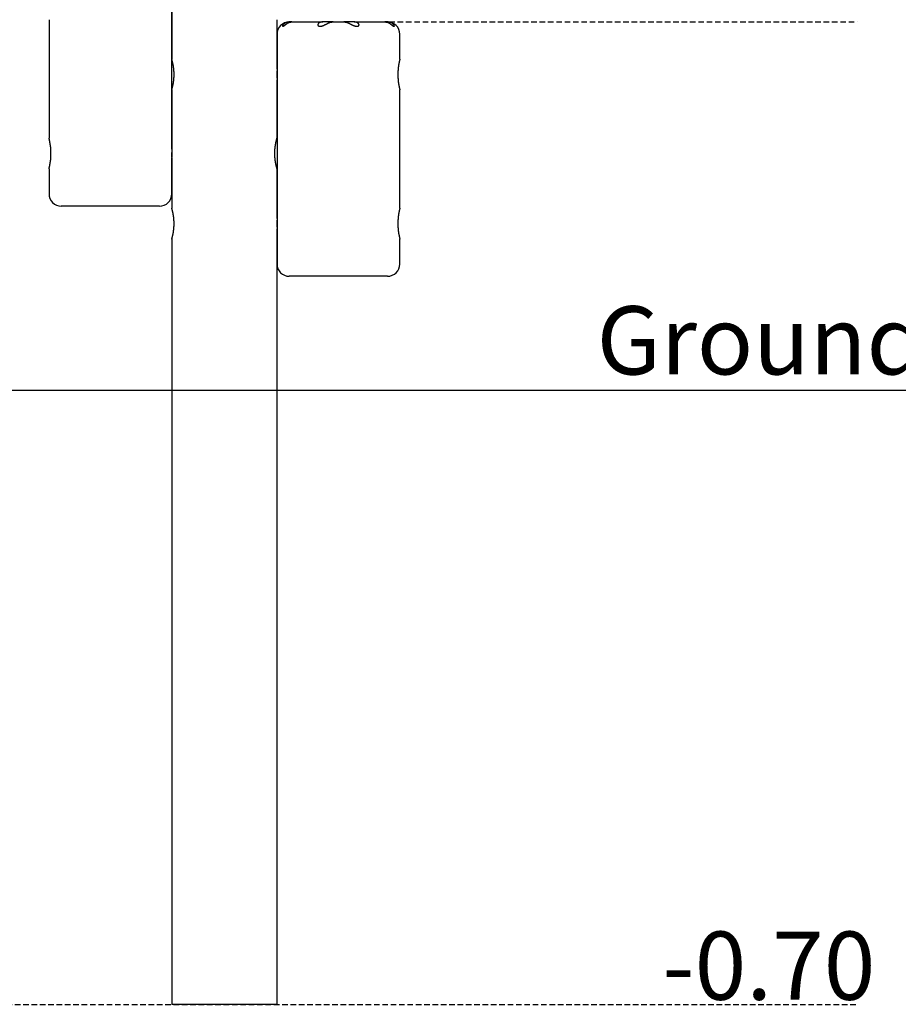
# Model space of a CAD drawing. Extents: x -4715 to 818, y -885 to 1400.
# Drawn here: x -1309 to -307, y -885 to 238 of the extents above; entities that cross this region are included whole.
import ezdxf

# ---------------------------------------------------------------- set-up
doc = ezdxf.new("R2010")
doc.units = 0
doc.linetypes.add('HIDDEN', pattern=[9.525, 6.35, -3.175])
doc.styles.add('ARIAL', font='ARIAL.TTF')

msp = doc.modelspace()

# ---------------------------------------------------------------- linework, layer by layer
at = {"color": 7, "linetype": 'Continuous'}
for p, q in [((-1135.5, 91.4), (-1135.5, 249.5)), ((-1135.5, 249.4), (-1135.5, 192.9)), ((-1275.5, 237.9), (-1275.5, 102.9)), ((-1015.5, 181.4), (-1015.5, 237.9)), ((-1001.5, 235.4), (-1001.1, 235.4)), ((-998.6, 235.4), (-1001.1, 235.4)), ((-998.6, 235.4), (-963.2, 235.4)), ((-952.5, 235.4), (-963.2, 235.4)), ((-951.6, 235.4), (-952.5, 235.4)), ((-951.6, 235.4), (-939.3, 235.4)), ((-938.4, 235.4), (-939.3, 235.4)), ((-927.7, 235.4), (-938.4, 235.4)), ((-927.7, 235.4), (-892.4, 235.4)), ((-889.8, 235.4), (-892.4, 235.4)), ((-889.8, 235.4), (-889.5, 235.4)), ((-1015.5, 221.4), (-1015.5, 181.4)), ((-875.5, 192.9), (-875.5, 221.4)), ((-1015.5, 169.5), (-1015.5, 11.4)), ((-1015.5, 102.9), (-1015.5, 169.5)), ((-1135.5, 158), (-1135.5, 91.4)), ((-875.5, 22.9), (-875.5, 157.9)), ((-1135.5, 39.4), (-1135.5, 79.5)), ((-1135.5, 79.4), (-1135.5, 22.9)), ((-1275.5, 67.9), (-1275.5, 39.4)), ((-1015.5, 11.4), (-1015.5, 67.9)), ((-1149.5, 25.4), (-1261.5, 25.4)), ((-1015.5, -0.5), (-1015.5, -40.6)), ((-1015.5, -884.6), (-1015.5, -0.5)), ((-1135.5, -12), (-1135.5, -884.6)), ((-875.5, -40.6), (-875.5, -12.1)), ((-889.5, -54.6), (-1001.5, -54.6)), ((-1015.5, -884.6), (-1135.5, -884.6))]:
    msp.add_line(p, q, dxfattribs=at)
at = {"linetype": 'HIDDEN'}
for p, q in [((-887.5, 235.4), (-353.8, 235.4)), ((-2009.8, -884.6), (-353.8, -884.6))]:
    msp.add_line(p, q, dxfattribs=at)
msp.add_line((-4714.7, -184.6), (818.2, -184.6))
at = {"color": 7, "linetype": 'Continuous'}
for points in [[(-1001.1, 235.4), (-1001.5, 235.4), (-1001.8, 235.4), (-1002.1, 235.4), (-1002.4, 235.3), (-1002.8, 235.3), (-1003.1, 235.2), (-1003.4, 235.2), (-1003.7, 235.1), (-1004, 235.1), (-1004.3, 235), (-1004.6, 234.9), (-1004.9, 234.8), (-1005.2, 234.7), (-1005.4, 234.6), (-1005.7, 234.4), (-1006, 234.3), (-1006.2, 234.2), (-1006.5, 234), (-1006.7, 233.9), (-1006.9, 233.7), (-1007.1, 233.6), (-1007.4, 233.4), (-1007.6, 233.3), (-1007.7, 233.1), (-1007.9, 233), (-1008.1, 232.8), (-1008.3, 232.6), (-1008.4, 232.5), (-1008.5, 232.3), (-1008.7, 232.1), (-1008.8, 232), (-1008.9, 231.8), (-1008.9, 231.7), (-1009, 231.6), (-1009.1, 231.4), (-1009.1, 231.3), (-1009.2, 231.2), (-1009.2, 231.1), (-1009.2, 231), (-1009.2, 230.9), (-1009.2, 230.8), (-1009.2, 230.8), (-1009.2, 230.7), (-1009.2, 230.7), (-1009.2, 230.6), (-1009.1, 230.6), (-1009.1, 230.5), (-1009.1, 230.5), (-1009, 230.5), (-1009, 230.5), (-1008.9, 230.4), (-1008.9, 230.4), (-1008.8, 230.4), (-1008.8, 230.4), (-1008.7, 230.4), (-1008.6, 230.5), (-1008.6, 230.5), (-1008.5, 230.5), (-1008.4, 230.5), (-1008.4, 230.6), (-1008.3, 230.6), (-1008.2, 230.6), (-1008.1, 230.7), (-1008, 230.7), (-1007.9, 230.8), (-1007.9, 230.8), (-1007.8, 230.9), (-1007.7, 231), (-1007.6, 231), (-1007.5, 231.1), (-1007.4, 231.2), (-1007.3, 231.2), (-1007.2, 231.3), (-1007.1, 231.4), (-1007, 231.5), (-1006.9, 231.5), (-1006.8, 231.6), (-1006.6, 231.7), (-1006.5, 231.8), (-1006.4, 231.9), (-1006.3, 232), (-1006.2, 232.1), (-1006, 232.2), (-1005.9, 232.3), (-1005.7, 232.4), (-1005.6, 232.5), (-1005.4, 232.7), (-1005.3, 232.8), (-1005.1, 232.9), (-1004.9, 233.1), (-1004.7, 233.2), (-1004.5, 233.3), (-1004.3, 233.5), (-1004.1, 233.6), (-1003.8, 233.8), (-1003.6, 233.9), (-1003.4, 234.1), (-1003.1, 234.2), (-1002.8, 234.4), (-1002.5, 234.5), (-1002.3, 234.7), (-1002, 234.8), (-1001.7, 234.9), (-1001.3, 235), (-1001, 235.1), (-1000.7, 235.2), (-1000.3, 235.2), (-1000, 235.3), (-999.7, 235.3), (-999.3, 235.4), (-998.9, 235.4), (-998.6, 235.4)], [(-963.2, 235.4), (-963.5, 235.4), (-963.7, 235.4), (-964, 235.4), (-964.3, 235.4), (-964.5, 235.3), (-964.8, 235.3), (-965, 235.3), (-965.2, 235.2), (-965.5, 235.2), (-965.7, 235.1), (-965.9, 235), (-966.2, 234.9), (-966.4, 234.9), (-966.6, 234.8), (-966.8, 234.7), (-967, 234.6), (-967.2, 234.5), (-967.3, 234.3), (-967.5, 234.2), (-967.7, 234.1), (-967.8, 234), (-968, 233.9), (-968.1, 233.8), (-968.2, 233.6), (-968.4, 233.5), (-968.5, 233.4), (-968.6, 233.3), (-968.6, 233.2), (-968.7, 233), (-968.8, 232.9), (-968.8, 232.8), (-968.9, 232.7), (-968.9, 232.6), (-969, 232.5), (-969, 232.4), (-969, 232.3), (-969, 232.2), (-969, 232.1), (-969, 232), (-969, 231.9), (-969, 231.8), (-968.9, 231.7), (-968.9, 231.7), (-968.9, 231.6), (-968.8, 231.5), (-968.8, 231.4), (-968.8, 231.4), (-968.7, 231.3), (-968.7, 231.2), (-968.6, 231.2), (-968.6, 231.1), (-968.5, 231.1), (-968.4, 231), (-968.4, 230.9), (-968.3, 230.9), (-968.2, 230.8), (-968.1, 230.8), (-968, 230.7), (-967.9, 230.7), (-967.8, 230.6), (-967.6, 230.6), (-967.5, 230.6), (-967.4, 230.5), (-967.2, 230.5), (-967.1, 230.5), (-966.9, 230.5), (-966.8, 230.5), (-966.6, 230.4), (-966.4, 230.4), (-966.2, 230.4), (-966, 230.5), (-965.8, 230.5), (-965.6, 230.5), (-965.4, 230.5), (-965.2, 230.6), (-964.9, 230.6), (-964.7, 230.7), (-964.4, 230.7), (-964.2, 230.8), (-963.9, 230.9), (-963.7, 230.9), (-963.4, 231), (-963.2, 231.1), (-962.9, 231.2), (-962.6, 231.3), (-962.4, 231.4), (-962.1, 231.5), (-961.9, 231.7), (-961.6, 231.8), (-961.4, 231.9), (-961.1, 232), (-960.9, 232.1), (-960.7, 232.3), (-960.4, 232.4), (-960.2, 232.5), (-959.9, 232.6), (-959.7, 232.8), (-959.4, 232.9), (-959.2, 233), (-959, 233.2), (-958.7, 233.3), (-958.5, 233.4), (-958.2, 233.5), (-958, 233.7), (-957.7, 233.8), (-957.5, 233.9), (-957.2, 234), (-957, 234.2), (-956.7, 234.3), (-956.5, 234.4), (-956.2, 234.5), (-955.9, 234.6), (-955.7, 234.7), (-955.4, 234.8), (-955.1, 234.9), (-954.9, 235), (-954.6, 235.1), (-954.3, 235.1), (-954.1, 235.2), (-953.8, 235.2), (-953.5, 235.3), (-953.2, 235.3), (-953, 235.3), (-952.7, 235.4), (-952.4, 235.4), (-952.2, 235.4), (-951.9, 235.4), (-951.6, 235.4)], [(-939.3, 235.4), (-939, 235.4), (-938.7, 235.4), (-938.5, 235.4), (-938.2, 235.4), (-937.9, 235.3), (-937.6, 235.3), (-937.3, 235.3), (-937.1, 235.2), (-936.8, 235.2), (-936.5, 235.1), (-936.3, 235), (-936, 234.9), (-935.7, 234.9), (-935.5, 234.8), (-935.2, 234.7), (-934.9, 234.6), (-934.7, 234.5), (-934.4, 234.4), (-934.2, 234.2), (-933.9, 234.1), (-933.7, 234), (-933.4, 233.9), (-933.1, 233.8), (-932.9, 233.6), (-932.6, 233.5), (-932.4, 233.4), (-932.1, 233.2), (-931.8, 233.1), (-931.6, 232.9), (-931.3, 232.8), (-931, 232.6), (-930.7, 232.5), (-930.5, 232.4), (-930.2, 232.2), (-929.9, 232.1), (-929.6, 231.9), (-929.3, 231.8), (-929, 231.6), (-928.8, 231.5), (-928.5, 231.4), (-928.2, 231.3), (-927.9, 231.2), (-927.6, 231.1), (-927.3, 231), (-927.1, 230.9), (-926.8, 230.8), (-926.5, 230.7), (-926.3, 230.7), (-926.1, 230.6), (-925.8, 230.6), (-925.6, 230.5), (-925.4, 230.5), (-925.2, 230.5), (-925, 230.5), (-924.8, 230.4), (-924.6, 230.4), (-924.4, 230.4), (-924.2, 230.4), (-924.1, 230.5), (-923.9, 230.5), (-923.8, 230.5), (-923.6, 230.5), (-923.5, 230.6), (-923.4, 230.6), (-923.3, 230.6), (-923.1, 230.7), (-923, 230.7), (-922.9, 230.8), (-922.8, 230.8), (-922.7, 230.9), (-922.6, 230.9), (-922.6, 231), (-922.5, 231), (-922.4, 231.1), (-922.3, 231.2), (-922.3, 231.2), (-922.2, 231.3), (-922.2, 231.4), (-922.1, 231.5), (-922.1, 231.5), (-922.1, 231.6), (-922, 231.7), (-922, 231.8), (-922, 231.9), (-922, 232), (-922, 232.1), (-922, 232.2), (-922, 232.3), (-922, 232.4), (-922, 232.5), (-922.1, 232.6), (-922.1, 232.7), (-922.1, 232.9), (-922.2, 233), (-922.3, 233.1), (-922.4, 233.2), (-922.5, 233.4), (-922.6, 233.5), (-922.7, 233.6), (-922.8, 233.7), (-922.9, 233.8), (-923.1, 234), (-923.2, 234.1), (-923.4, 234.2), (-923.5, 234.3), (-923.7, 234.4), (-923.9, 234.5), (-924, 234.6), (-924.2, 234.7), (-924.4, 234.8), (-924.6, 234.8), (-924.8, 234.9), (-924.9, 235), (-925.1, 235), (-925.3, 235.1), (-925.5, 235.1), (-925.7, 235.2), (-925.9, 235.2), (-926.1, 235.3), (-926.2, 235.3), (-926.4, 235.3), (-926.6, 235.4), (-926.8, 235.4), (-927, 235.4), (-927.2, 235.4), (-927.4, 235.4), (-927.5, 235.4), (-927.7, 235.4)], [(-892.4, 235.4), (-892, 235.4), (-891.7, 235.4), (-891.4, 235.3), (-891.1, 235.3), (-890.8, 235.3), (-890.5, 235.2), (-890.2, 235.1), (-889.9, 235.1), (-889.6, 235), (-889.3, 234.9), (-889, 234.8), (-888.8, 234.7), (-888.5, 234.6), (-888.2, 234.4), (-888, 234.3), (-887.8, 234.2), (-887.5, 234), (-887.3, 233.9), (-887.1, 233.8), (-886.9, 233.6), (-886.7, 233.5), (-886.5, 233.4), (-886.3, 233.3), (-886.1, 233.1), (-886, 233), (-885.8, 232.9), (-885.6, 232.8), (-885.5, 232.6), (-885.3, 232.5), (-885.2, 232.4), (-885.1, 232.3), (-884.9, 232.2), (-884.8, 232.1), (-884.7, 232), (-884.5, 231.9), (-884.4, 231.8), (-884.3, 231.7), (-884.2, 231.6), (-884.1, 231.5), (-884, 231.5), (-883.9, 231.4), (-883.8, 231.3), (-883.7, 231.2), (-883.6, 231.2), (-883.5, 231.1), (-883.4, 231), (-883.3, 231), (-883.2, 230.9), (-883.1, 230.9), (-883, 230.8), (-883, 230.7), (-882.9, 230.7), (-882.8, 230.7), (-882.7, 230.6), (-882.6, 230.6), (-882.6, 230.5), (-882.5, 230.5), (-882.4, 230.5), (-882.3, 230.5), (-882.3, 230.5), (-882.2, 230.4), (-882.2, 230.4), (-882.1, 230.4), (-882, 230.4), (-882, 230.5), (-881.9, 230.5), (-881.9, 230.5), (-881.8, 230.5), (-881.8, 230.6), (-881.8, 230.6), (-881.8, 230.7), (-881.7, 230.7), (-881.7, 230.8), (-881.7, 230.9), (-881.7, 231), (-881.8, 231), (-881.8, 231.1), (-881.8, 231.2), (-881.8, 231.3), (-881.9, 231.4), (-881.9, 231.5), (-882, 231.6), (-882.1, 231.7), (-882.1, 231.9), (-882.2, 232), (-882.3, 232.1), (-882.4, 232.2), (-882.5, 232.3), (-882.6, 232.4), (-882.7, 232.6), (-882.8, 232.7), (-882.9, 232.8), (-883, 232.9), (-883.2, 233.1), (-883.3, 233.2), (-883.4, 233.3), (-883.6, 233.4), (-883.8, 233.6), (-883.9, 233.7), (-884.1, 233.8), (-884.3, 233.9), (-884.5, 234.1), (-884.7, 234.2), (-885, 234.3), (-885.2, 234.4), (-885.5, 234.5), (-885.7, 234.6), (-886, 234.8), (-886.3, 234.9), (-886.6, 235), (-886.9, 235), (-887.2, 235.1), (-887.5, 235.2), (-887.8, 235.2), (-888.1, 235.3), (-888.5, 235.3), (-888.8, 235.4), (-889.1, 235.4), (-889.5, 235.4), (-889.8, 235.4)], [(-1135.5, 158), (-1135.5, 157.9), (-1135.5, 157.9), (-1135.5, 157.9), (-1135.5, 157.9), (-1135.5, 157.9), (-1135.5, 157.9), (-1135.5, 157.9), (-1135.5, 157.9), (-1135.5, 158), (-1135.5, 158), (-1135.5, 158), (-1135.4, 158), (-1135.4, 158.1), (-1135.4, 158.1), (-1135.4, 158.2), (-1135.4, 158.2), (-1135.4, 158.3), (-1135.3, 158.4), (-1135.3, 158.5), (-1135.3, 158.6), (-1135.3, 158.6), (-1135.2, 158.7), (-1135.2, 158.9), (-1135.2, 159), (-1135.2, 159.1), (-1135.1, 159.2), (-1135.1, 159.4), (-1135, 159.5), (-1135, 159.7), (-1135, 159.8), (-1134.9, 160), (-1134.9, 160.1), (-1134.8, 160.3), (-1134.8, 160.5), (-1134.7, 160.7), (-1134.7, 160.9), (-1134.6, 161.1), (-1134.6, 161.3), (-1134.5, 161.5), (-1134.5, 161.7), (-1134.4, 162), (-1134.4, 162.2), (-1134.3, 162.4), (-1134.3, 162.7), (-1134.2, 162.9), (-1134.2, 163.2), (-1134.1, 163.4), (-1134.1, 163.7), (-1134, 164), (-1133.9, 164.3), (-1133.9, 164.6), (-1133.8, 164.8), (-1133.8, 165.1), (-1133.7, 165.4), (-1133.7, 165.7), (-1133.6, 166.1), (-1133.6, 166.4), (-1133.5, 166.7), (-1133.5, 167), (-1133.4, 167.3), (-1133.4, 167.7), (-1133.4, 168), (-1133.3, 168.3), (-1133.3, 168.7), (-1133.2, 169), (-1133.2, 169.4), (-1133.2, 169.7), (-1133.1, 170.1), (-1133.1, 170.4), (-1133.1, 170.8), (-1133, 171.1), (-1133, 171.5), (-1133, 171.9), (-1133, 172.2), (-1132.9, 172.6), (-1132.9, 173), (-1132.9, 173.3), (-1132.9, 173.7), (-1132.9, 174), (-1132.9, 174.4), (-1132.9, 174.8), (-1132.9, 175.1), (-1132.9, 175.5), (-1132.9, 175.9), (-1132.9, 176.2), (-1132.9, 176.6), (-1132.9, 177), (-1132.9, 177.3), (-1132.9, 177.7), (-1132.9, 178), (-1132.9, 178.4), (-1133, 178.7), (-1133, 179.1), (-1133, 179.4), (-1133, 179.8), (-1133.1, 180.1), (-1133.1, 180.5), (-1133.1, 180.8), (-1133.2, 181.1), (-1133.2, 181.5), (-1133.2, 181.8), (-1133.3, 182.1), (-1133.3, 182.5), (-1133.3, 182.8), (-1133.4, 183.1), (-1133.4, 183.4), (-1133.5, 183.7), (-1133.5, 184), (-1133.6, 184.4), (-1133.6, 184.7), (-1133.7, 185), (-1133.7, 185.3), (-1133.8, 185.6), (-1133.8, 185.8), (-1133.9, 186.1), (-1133.9, 186.4), (-1134, 186.7), (-1134, 187), (-1134.1, 187.2), (-1134.1, 187.5), (-1134.2, 187.8), (-1134.2, 188), (-1134.3, 188.3), (-1134.3, 188.5), (-1134.4, 188.7), (-1134.4, 189), (-1134.5, 189.2), (-1134.6, 189.4), (-1134.6, 189.7), (-1134.7, 189.9), (-1134.7, 190.1), (-1134.8, 190.3), (-1134.8, 190.5), (-1134.9, 190.6), (-1134.9, 190.8), (-1134.9, 191), (-1135, 191.2), (-1135, 191.3), (-1135.1, 191.5), (-1135.1, 191.6), (-1135.1, 191.7), (-1135.2, 191.9), (-1135.2, 192), (-1135.2, 192.1), (-1135.3, 192.2), (-1135.3, 192.3), (-1135.3, 192.4), (-1135.3, 192.5), (-1135.4, 192.5), (-1135.4, 192.6), (-1135.4, 192.7), (-1135.4, 192.7), (-1135.4, 192.8), (-1135.4, 192.8), (-1135.5, 192.8), (-1135.5, 192.9), (-1135.5, 192.9), (-1135.5, 192.9), (-1135.5, 192.9), (-1135.5, 192.9)], [(-875.5, 192.9), (-875.5, 192.9), (-875.5, 192.9), (-875.5, 192.9), (-875.5, 192.9), (-875.5, 192.9), (-875.5, 192.9), (-875.5, 192.9), (-875.5, 192.9), (-875.5, 192.9), (-875.5, 192.9), (-875.5, 192.8), (-875.5, 192.8), (-875.5, 192.8), (-875.5, 192.7), (-875.5, 192.7), (-875.6, 192.6), (-875.6, 192.5), (-875.6, 192.4), (-875.6, 192.4), (-875.6, 192.3), (-875.7, 192.2), (-875.7, 192.1), (-875.7, 191.9), (-875.7, 191.8), (-875.8, 191.7), (-875.8, 191.6), (-875.8, 191.4), (-875.9, 191.3), (-875.9, 191.1), (-876, 190.9), (-876, 190.8), (-876, 190.6), (-876.1, 190.4), (-876.1, 190.2), (-876.1, 190), (-876.2, 189.8), (-876.2, 189.6), (-876.3, 189.4), (-876.3, 189.2), (-876.4, 189), (-876.4, 188.7), (-876.5, 188.5), (-876.5, 188.2), (-876.5, 188), (-876.6, 187.7), (-876.6, 187.5), (-876.7, 187.2), (-876.7, 186.9), (-876.8, 186.6), (-876.8, 186.4), (-876.9, 186.1), (-876.9, 185.8), (-877, 185.5), (-877, 185.2), (-877, 184.9), (-877.1, 184.5), (-877.1, 184.2), (-877.2, 183.9), (-877.2, 183.6), (-877.3, 183.3), (-877.3, 182.9), (-877.3, 182.6), (-877.4, 182.2), (-877.4, 181.9), (-877.4, 181.6), (-877.5, 181.2), (-877.5, 180.9), (-877.5, 180.5), (-877.5, 180.1), (-877.6, 179.8), (-877.6, 179.4), (-877.6, 179.1), (-877.6, 178.7), (-877.6, 178.3), (-877.7, 178), (-877.7, 177.6), (-877.7, 177.2), (-877.7, 176.9), (-877.7, 176.5), (-877.7, 176.2), (-877.7, 175.8), (-877.7, 175.4), (-877.7, 175.1), (-877.7, 174.7), (-877.7, 174.3), (-877.7, 174), (-877.7, 173.6), (-877.7, 173.2), (-877.7, 172.9), (-877.6, 172.5), (-877.6, 172.2), (-877.6, 171.8), (-877.6, 171.5), (-877.6, 171.1), (-877.5, 170.8), (-877.5, 170.4), (-877.5, 170.1), (-877.5, 169.7), (-877.4, 169.4), (-877.4, 169.1), (-877.4, 168.7), (-877.3, 168.4), (-877.3, 168.1), (-877.3, 167.8), (-877.2, 167.4), (-877.2, 167.1), (-877.2, 166.8), (-877.1, 166.5), (-877.1, 166.2), (-877, 165.9), (-877, 165.6), (-876.9, 165.3), (-876.9, 165), (-876.9, 164.7), (-876.8, 164.4), (-876.8, 164.1), (-876.7, 163.9), (-876.7, 163.6), (-876.6, 163.3), (-876.6, 163.1), (-876.5, 162.8), (-876.5, 162.6), (-876.4, 162.3), (-876.4, 162.1), (-876.4, 161.8), (-876.3, 161.6), (-876.3, 161.4), (-876.2, 161.2), (-876.2, 161), (-876.1, 160.8), (-876.1, 160.6), (-876, 160.4), (-876, 160.2), (-876, 160), (-875.9, 159.8), (-875.9, 159.7), (-875.9, 159.5), (-875.8, 159.4), (-875.8, 159.2), (-875.8, 159.1), (-875.7, 159), (-875.7, 158.9), (-875.7, 158.8), (-875.7, 158.7), (-875.6, 158.6), (-875.6, 158.5), (-875.6, 158.4), (-875.6, 158.3), (-875.6, 158.3), (-875.5, 158.2), (-875.5, 158.2), (-875.5, 158.1), (-875.5, 158.1), (-875.5, 158), (-875.5, 158), (-875.5, 158), (-875.5, 158), (-875.5, 158), (-875.5, 157.9), (-875.5, 157.9)], [(-1015.5, 181.4), (-1015.5, 181.4), (-1015.5, 181.4), (-1015.5, 181.4), (-1015.5, 181.3), (-1015.5, 181.3), (-1015.5, 181.2), (-1015.5, 181.2), (-1015.5, 181.1), (-1015.4, 181), (-1015.4, 180.9), (-1015.4, 180.8), (-1015.4, 180.7), (-1015.4, 180.6), (-1015.4, 180.4), (-1015.4, 180.3), (-1015.4, 180.1), (-1015.4, 180), (-1015.4, 179.8), (-1015.3, 179.6), (-1015.3, 179.4), (-1015.3, 179.2), (-1015.3, 179), (-1015.3, 178.8), (-1015.3, 178.6), (-1015.3, 178.4), (-1015.3, 178.2), (-1015.3, 178), (-1015.3, 177.7), (-1015.3, 177.5), (-1015.2, 177.3), (-1015.2, 177), (-1015.2, 176.8), (-1015.2, 176.5), (-1015.2, 176.3), (-1015.2, 176), (-1015.2, 175.8), (-1015.2, 175.5), (-1015.2, 175.3), (-1015.2, 175), (-1015.2, 174.8), (-1015.2, 174.5), (-1015.2, 174.3), (-1015.2, 174), (-1015.2, 173.8), (-1015.2, 173.5), (-1015.3, 173.3), (-1015.3, 173.1), (-1015.3, 172.8), (-1015.3, 172.6), (-1015.3, 172.4), (-1015.3, 172.2), (-1015.3, 172), (-1015.3, 171.8), (-1015.3, 171.6), (-1015.3, 171.4), (-1015.4, 171.2), (-1015.4, 171), (-1015.4, 170.9), (-1015.4, 170.7), (-1015.4, 170.5), (-1015.4, 170.4), (-1015.4, 170.3), (-1015.4, 170.2), (-1015.4, 170.1), (-1015.4, 170), (-1015.4, 169.9), (-1015.5, 169.8), (-1015.5, 169.7), (-1015.5, 169.6), (-1015.5, 169.6), (-1015.5, 169.5), (-1015.5, 169.5), (-1015.5, 169.5), (-1015.5, 169.5), (-1015.5, 169.5), (-1015.5, 169.5), (-1015.5, 169.5), (-1015.5, 169.5), (-1015.5, 169.5), (-1015.5, 169.5)], [(-1275.5, 67.9), (-1275.5, 68), (-1275.5, 68), (-1275.5, 68), (-1275.5, 68), (-1275.5, 68), (-1275.4, 68.1), (-1275.4, 68.1), (-1275.4, 68.2), (-1275.4, 68.2), (-1275.4, 68.3), (-1275.4, 68.4), (-1275.3, 68.5), (-1275.3, 68.6), (-1275.3, 68.7), (-1275.3, 68.8), (-1275.2, 68.9), (-1275.2, 69), (-1275.2, 69.1), (-1275.2, 69.3), (-1275.1, 69.4), (-1275.1, 69.6), (-1275.1, 69.7), (-1275, 69.9), (-1275, 70), (-1274.9, 70.2), (-1274.9, 70.4), (-1274.9, 70.6), (-1274.8, 70.8), (-1274.8, 71), (-1274.7, 71.2), (-1274.7, 71.4), (-1274.6, 71.6), (-1274.6, 71.8), (-1274.6, 72.1), (-1274.5, 72.3), (-1274.5, 72.6), (-1274.4, 72.8), (-1274.4, 73.1), (-1274.3, 73.3), (-1274.3, 73.6), (-1274.2, 73.9), (-1274.2, 74.1), (-1274.1, 74.4), (-1274.1, 74.7), (-1274.1, 75), (-1274, 75.3), (-1274, 75.6), (-1273.9, 75.9), (-1273.9, 76.2), (-1273.8, 76.5), (-1273.8, 76.9), (-1273.8, 77.2), (-1273.7, 77.5), (-1273.7, 77.9), (-1273.6, 78.2), (-1273.6, 78.5), (-1273.6, 78.9), (-1273.5, 79.2), (-1273.5, 79.6), (-1273.5, 79.9), (-1273.5, 80.3), (-1273.4, 80.6), (-1273.4, 81), (-1273.4, 81.3), (-1273.4, 81.7), (-1273.3, 82.1), (-1273.3, 82.4), (-1273.3, 82.8), (-1273.3, 83.2), (-1273.3, 83.5), (-1273.3, 83.9), (-1273.3, 84.3), (-1273.3, 84.6), (-1273.3, 85), (-1273.3, 85.3), (-1273.3, 85.7), (-1273.3, 86.1), (-1273.3, 86.4), (-1273.3, 86.8), (-1273.3, 87.2), (-1273.3, 87.5), (-1273.3, 87.9), (-1273.3, 88.2), (-1273.3, 88.6), (-1273.3, 88.9), (-1273.4, 89.3), (-1273.4, 89.7), (-1273.4, 90), (-1273.4, 90.3), (-1273.5, 90.7), (-1273.5, 91), (-1273.5, 91.4), (-1273.5, 91.7), (-1273.6, 92), (-1273.6, 92.4), (-1273.6, 92.7), (-1273.7, 93), (-1273.7, 93.3), (-1273.8, 93.7), (-1273.8, 94), (-1273.8, 94.3), (-1273.9, 94.6), (-1273.9, 94.9), (-1274, 95.2), (-1274, 95.5), (-1274, 95.8), (-1274.1, 96.1), (-1274.1, 96.4), (-1274.2, 96.6), (-1274.2, 96.9), (-1274.3, 97.2), (-1274.3, 97.5), (-1274.4, 97.7), (-1274.4, 98), (-1274.5, 98.2), (-1274.5, 98.5), (-1274.5, 98.7), (-1274.6, 99), (-1274.6, 99.2), (-1274.7, 99.4), (-1274.7, 99.6), (-1274.8, 99.8), (-1274.8, 100), (-1274.9, 100.2), (-1274.9, 100.4), (-1274.9, 100.6), (-1275, 100.8), (-1275, 101), (-1275.1, 101.1), (-1275.1, 101.3), (-1275.1, 101.5), (-1275.2, 101.6), (-1275.2, 101.7), (-1275.2, 101.9), (-1275.2, 102), (-1275.3, 102.1), (-1275.3, 102.2), (-1275.3, 102.3), (-1275.3, 102.4), (-1275.4, 102.5), (-1275.4, 102.6), (-1275.4, 102.6), (-1275.4, 102.7), (-1275.4, 102.7), (-1275.4, 102.8), (-1275.4, 102.8), (-1275.5, 102.8), (-1275.5, 102.9), (-1275.5, 102.9), (-1275.5, 102.9), (-1275.5, 102.9), (-1275.5, 102.9)], [(-1015.5, 67.9), (-1015.5, 68), (-1015.5, 68), (-1015.5, 68), (-1015.5, 68), (-1015.5, 68), (-1015.5, 68.1), (-1015.5, 68.1), (-1015.5, 68.2), (-1015.6, 68.2), (-1015.6, 68.3), (-1015.6, 68.4), (-1015.6, 68.5), (-1015.7, 68.5), (-1015.7, 68.6), (-1015.7, 68.8), (-1015.7, 68.9), (-1015.8, 69), (-1015.8, 69.1), (-1015.8, 69.2), (-1015.9, 69.4), (-1015.9, 69.5), (-1016, 69.7), (-1016, 69.8), (-1016.1, 70), (-1016.1, 70.2), (-1016.1, 70.4), (-1016.2, 70.6), (-1016.2, 70.7), (-1016.3, 70.9), (-1016.3, 71.1), (-1016.4, 71.4), (-1016.4, 71.6), (-1016.5, 71.8), (-1016.5, 72), (-1016.6, 72.3), (-1016.6, 72.5), (-1016.7, 72.8), (-1016.8, 73), (-1016.8, 73.3), (-1016.9, 73.5), (-1016.9, 73.8), (-1017, 74.1), (-1017, 74.4), (-1017.1, 74.6), (-1017.1, 74.9), (-1017.2, 75.2), (-1017.2, 75.5), (-1017.3, 75.8), (-1017.3, 76.1), (-1017.4, 76.5), (-1017.4, 76.8), (-1017.5, 77.1), (-1017.5, 77.4), (-1017.6, 77.8), (-1017.6, 78.1), (-1017.7, 78.4), (-1017.7, 78.8), (-1017.7, 79.1), (-1017.8, 79.5), (-1017.8, 79.8), (-1017.8, 80.2), (-1017.9, 80.5), (-1017.9, 80.9), (-1017.9, 81.2), (-1018, 81.6), (-1018, 82), (-1018, 82.3), (-1018, 82.7), (-1018, 83.1), (-1018.1, 83.4), (-1018.1, 83.8), (-1018.1, 84.2), (-1018.1, 84.5), (-1018.1, 84.9), (-1018.1, 85.3), (-1018.1, 85.6), (-1018.1, 86), (-1018.1, 86.3), (-1018.1, 86.7), (-1018.1, 87.1), (-1018.1, 87.4), (-1018, 87.8), (-1018, 88.1), (-1018, 88.5), (-1018, 88.8), (-1018, 89.2), (-1017.9, 89.5), (-1017.9, 89.9), (-1017.9, 90.2), (-1017.9, 90.6), (-1017.8, 90.9), (-1017.8, 91.2), (-1017.8, 91.6), (-1017.7, 91.9), (-1017.7, 92.2), (-1017.6, 92.6), (-1017.6, 92.9), (-1017.6, 93.2), (-1017.5, 93.5), (-1017.5, 93.8), (-1017.4, 94.1), (-1017.4, 94.4), (-1017.3, 94.8), (-1017.3, 95.1), (-1017.2, 95.3), (-1017.2, 95.6), (-1017.1, 95.9), (-1017.1, 96.2), (-1017, 96.5), (-1017, 96.8), (-1016.9, 97), (-1016.9, 97.3), (-1016.8, 97.6), (-1016.8, 97.8), (-1016.7, 98.1), (-1016.7, 98.3), (-1016.6, 98.6), (-1016.5, 98.8), (-1016.5, 99.1), (-1016.4, 99.3), (-1016.4, 99.5), (-1016.3, 99.7), (-1016.3, 99.9), (-1016.2, 100.1), (-1016.2, 100.3), (-1016.1, 100.5), (-1016.1, 100.7), (-1016, 100.9), (-1016, 101.1), (-1016, 101.2), (-1015.9, 101.4), (-1015.9, 101.5), (-1015.8, 101.7), (-1015.8, 101.8), (-1015.8, 101.9), (-1015.7, 102), (-1015.7, 102.2), (-1015.7, 102.3), (-1015.6, 102.4), (-1015.6, 102.5), (-1015.6, 102.5), (-1015.6, 102.6), (-1015.6, 102.7), (-1015.5, 102.7), (-1015.5, 102.8), (-1015.5, 102.8), (-1015.5, 102.8), (-1015.5, 102.9), (-1015.5, 102.9), (-1015.5, 102.9), (-1015.5, 102.9), (-1015.5, 102.9)], [(-1135.5, -12), (-1135.5, -12.1), (-1135.5, -12.1), (-1135.5, -12.1), (-1135.5, -12.1), (-1135.5, -12.1), (-1135.5, -12.1), (-1135.5, -12.1), (-1135.5, -12.1), (-1135.5, -12), (-1135.5, -12), (-1135.5, -12), (-1135.4, -12), (-1135.4, -11.9), (-1135.4, -11.9), (-1135.4, -11.8), (-1135.4, -11.8), (-1135.4, -11.7), (-1135.3, -11.6), (-1135.3, -11.5), (-1135.3, -11.4), (-1135.3, -11.4), (-1135.2, -11.3), (-1135.2, -11.1), (-1135.2, -11), (-1135.2, -10.9), (-1135.1, -10.8), (-1135.1, -10.6), (-1135, -10.5), (-1135, -10.3), (-1135, -10.2), (-1134.9, -10), (-1134.9, -9.9), (-1134.8, -9.7), (-1134.8, -9.5), (-1134.7, -9.3), (-1134.7, -9.1), (-1134.6, -8.9), (-1134.6, -8.7), (-1134.5, -8.5), (-1134.5, -8.3), (-1134.4, -8), (-1134.4, -7.8), (-1134.3, -7.6), (-1134.3, -7.3), (-1134.2, -7.1), (-1134.2, -6.8), (-1134.1, -6.6), (-1134.1, -6.3), (-1134, -6), (-1133.9, -5.7), (-1133.9, -5.4), (-1133.8, -5.2), (-1133.8, -4.9), (-1133.7, -4.6), (-1133.7, -4.3), (-1133.6, -3.9), (-1133.6, -3.6), (-1133.5, -3.3), (-1133.5, -3), (-1133.4, -2.7), (-1133.4, -2.3), (-1133.4, -2), (-1133.3, -1.7), (-1133.3, -1.3), (-1133.2, -1), (-1133.2, -0.6), (-1133.2, -0.3), (-1133.1, 0.1), (-1133.1, 0.4), (-1133.1, 0.8), (-1133, 1.1), (-1133, 1.5), (-1133, 1.9), (-1133, 2.2), (-1132.9, 2.6), (-1132.9, 3), (-1132.9, 3.3), (-1132.9, 3.7), (-1132.9, 4), (-1132.9, 4.4), (-1132.9, 4.8), (-1132.9, 5.1), (-1132.9, 5.5), (-1132.9, 5.9), (-1132.9, 6.2), (-1132.9, 6.6), (-1132.9, 7), (-1132.9, 7.3), (-1132.9, 7.7), (-1132.9, 8), (-1132.9, 8.4), (-1133, 8.7), (-1133, 9.1), (-1133, 9.4), (-1133, 9.8), (-1133.1, 10.1), (-1133.1, 10.5), (-1133.1, 10.8), (-1133.2, 11.1), (-1133.2, 11.5), (-1133.2, 11.8), (-1133.3, 12.1), (-1133.3, 12.5), (-1133.3, 12.8), (-1133.4, 13.1), (-1133.4, 13.4), (-1133.5, 13.7), (-1133.5, 14), (-1133.6, 14.4), (-1133.6, 14.7), (-1133.7, 15), (-1133.7, 15.3), (-1133.8, 15.6), (-1133.8, 15.8), (-1133.9, 16.1), (-1133.9, 16.4), (-1134, 16.7), (-1134, 17), (-1134.1, 17.2), (-1134.1, 17.5), (-1134.2, 17.8), (-1134.2, 18), (-1134.3, 18.3), (-1134.3, 18.5), (-1134.4, 18.7), (-1134.4, 19), (-1134.5, 19.2), (-1134.6, 19.4), (-1134.6, 19.7), (-1134.7, 19.9), (-1134.7, 20.1), (-1134.8, 20.3), (-1134.8, 20.5), (-1134.9, 20.6), (-1134.9, 20.8), (-1134.9, 21), (-1135, 21.2), (-1135, 21.3), (-1135.1, 21.5), (-1135.1, 21.6), (-1135.1, 21.7), (-1135.2, 21.9), (-1135.2, 22), (-1135.2, 22.1), (-1135.3, 22.2), (-1135.3, 22.3), (-1135.3, 22.4), (-1135.3, 22.5), (-1135.4, 22.5), (-1135.4, 22.6), (-1135.4, 22.7), (-1135.4, 22.7), (-1135.4, 22.8), (-1135.4, 22.8), (-1135.5, 22.8), (-1135.5, 22.9), (-1135.5, 22.9), (-1135.5, 22.9), (-1135.5, 22.9), (-1135.5, 22.9)], [(-875.5, 22.9), (-875.5, 22.9), (-875.5, 22.9), (-875.5, 22.9), (-875.5, 22.9), (-875.5, 22.9), (-875.5, 22.9), (-875.5, 22.9), (-875.5, 22.9), (-875.5, 22.9), (-875.5, 22.9), (-875.5, 22.8), (-875.5, 22.8), (-875.5, 22.8), (-875.5, 22.7), (-875.5, 22.7), (-875.6, 22.6), (-875.6, 22.5), (-875.6, 22.4), (-875.6, 22.4), (-875.6, 22.3), (-875.7, 22.2), (-875.7, 22.1), (-875.7, 21.9), (-875.7, 21.8), (-875.8, 21.7), (-875.8, 21.6), (-875.8, 21.4), (-875.9, 21.3), (-875.9, 21.1), (-876, 20.9), (-876, 20.8), (-876, 20.6), (-876.1, 20.4), (-876.1, 20.2), (-876.1, 20), (-876.2, 19.8), (-876.2, 19.6), (-876.3, 19.4), (-876.3, 19.2), (-876.4, 19), (-876.4, 18.7), (-876.5, 18.5), (-876.5, 18.2), (-876.5, 18), (-876.6, 17.7), (-876.6, 17.5), (-876.7, 17.2), (-876.7, 16.9), (-876.8, 16.6), (-876.8, 16.4), (-876.9, 16.1), (-876.9, 15.8), (-877, 15.5), (-877, 15.2), (-877, 14.9), (-877.1, 14.5), (-877.1, 14.2), (-877.2, 13.9), (-877.2, 13.6), (-877.3, 13.3), (-877.3, 12.9), (-877.3, 12.6), (-877.4, 12.2), (-877.4, 11.9), (-877.4, 11.6), (-877.5, 11.2), (-877.5, 10.9), (-877.5, 10.5), (-877.5, 10.1), (-877.6, 9.8), (-877.6, 9.4), (-877.6, 9.1), (-877.6, 8.7), (-877.6, 8.3), (-877.7, 8), (-877.7, 7.6), (-877.7, 7.2), (-877.7, 6.9), (-877.7, 6.5), (-877.7, 6.2), (-877.7, 5.8), (-877.7, 5.4), (-877.7, 5.1), (-877.7, 4.7), (-877.7, 4.3), (-877.7, 4), (-877.7, 3.6), (-877.7, 3.2), (-877.7, 2.9), (-877.6, 2.5), (-877.6, 2.2), (-877.6, 1.8), (-877.6, 1.5), (-877.6, 1.1), (-877.5, 0.8), (-877.5, 0.4), (-877.5, 0.1), (-877.5, -0.3), (-877.4, -0.6), (-877.4, -0.9), (-877.4, -1.3), (-877.3, -1.6), (-877.3, -1.9), (-877.3, -2.2), (-877.2, -2.6), (-877.2, -2.9), (-877.2, -3.2), (-877.1, -3.5), (-877.1, -3.8), (-877, -4.1), (-877, -4.4), (-876.9, -4.7), (-876.9, -5), (-876.9, -5.3), (-876.8, -5.6), (-876.8, -5.9), (-876.7, -6.1), (-876.7, -6.4), (-876.6, -6.7), (-876.6, -6.9), (-876.5, -7.2), (-876.5, -7.4), (-876.4, -7.7), (-876.4, -7.9), (-876.4, -8.2), (-876.3, -8.4), (-876.3, -8.6), (-876.2, -8.8), (-876.2, -9), (-876.1, -9.2), (-876.1, -9.4), (-876, -9.6), (-876, -9.8), (-876, -10), (-875.9, -10.2), (-875.9, -10.3), (-875.9, -10.5), (-875.8, -10.6), (-875.8, -10.8), (-875.8, -10.9), (-875.7, -11), (-875.7, -11.1), (-875.7, -11.2), (-875.7, -11.3), (-875.6, -11.4), (-875.6, -11.5), (-875.6, -11.6), (-875.6, -11.7), (-875.6, -11.7), (-875.5, -11.8), (-875.5, -11.8), (-875.5, -11.9), (-875.5, -11.9), (-875.5, -12), (-875.5, -12), (-875.5, -12), (-875.5, -12), (-875.5, -12), (-875.5, -12.1), (-875.5, -12.1)], [(-1015.5, 11.4), (-1015.5, 11.4), (-1015.5, 11.4), (-1015.5, 11.4), (-1015.5, 11.3), (-1015.5, 11.3), (-1015.5, 11.2), (-1015.5, 11.2), (-1015.5, 11.1), (-1015.4, 11), (-1015.4, 10.9), (-1015.4, 10.8), (-1015.4, 10.7), (-1015.4, 10.6), (-1015.4, 10.4), (-1015.4, 10.3), (-1015.4, 10.1), (-1015.4, 10), (-1015.4, 9.8), (-1015.3, 9.6), (-1015.3, 9.4), (-1015.3, 9.2), (-1015.3, 9), (-1015.3, 8.8), (-1015.3, 8.6), (-1015.3, 8.4), (-1015.3, 8.2), (-1015.3, 8), (-1015.3, 7.7), (-1015.3, 7.5), (-1015.2, 7.3), (-1015.2, 7), (-1015.2, 6.8), (-1015.2, 6.5), (-1015.2, 6.3), (-1015.2, 6), (-1015.2, 5.8), (-1015.2, 5.5), (-1015.2, 5.3), (-1015.2, 5), (-1015.2, 4.8), (-1015.2, 4.5), (-1015.2, 4.3), (-1015.2, 4), (-1015.2, 3.8), (-1015.2, 3.5), (-1015.3, 3.3), (-1015.3, 3.1), (-1015.3, 2.8), (-1015.3, 2.6), (-1015.3, 2.4), (-1015.3, 2.2), (-1015.3, 2), (-1015.3, 1.8), (-1015.3, 1.6), (-1015.3, 1.4), (-1015.4, 1.2), (-1015.4, 1), (-1015.4, 0.9), (-1015.4, 0.7), (-1015.4, 0.5), (-1015.4, 0.4), (-1015.4, 0.3), (-1015.4, 0.2), (-1015.4, 0.1), (-1015.4, 0), (-1015.4, -0.1), (-1015.5, -0.2), (-1015.5, -0.3), (-1015.5, -0.4), (-1015.5, -0.4), (-1015.5, -0.5), (-1015.5, -0.5), (-1015.5, -0.5), (-1015.5, -0.5), (-1015.5, -0.5), (-1015.5, -0.5), (-1015.5, -0.5), (-1015.5, -0.5), (-1015.5, -0.5), (-1015.5, -0.5)]]:
    msp.add_lwpolyline(points, dxfattribs=at)
for centre, radius, start, end in [((-1001.5, 221.4), 14, 90, 180), ((-889.5, 221.4), 14, 0, 90), ((-955.8, 175.4), 60, 174.262, 185.667), ((-1065.8, 85.4), 69.9, 175.0772, 184.8609), ((-1195.5, 85.4), 60.4, 354.2951, 5.6339), ((-1261.5, 39.4), 14, 180, 270), ((-1149.5, 39.4), 14, 270, 0), ((-955.8, 5.4), 60, 174.262, 185.667), ((-1001.5, -40.6), 14, 180, 270), ((-889.5, -40.6), 14, 270, 0)]:
    msp.add_arc(centre, radius, start, end, dxfattribs=at)

# ---------------------------------------------------------------- texts
at = {"linetype": 'HIDDEN', "style": 'ARIAL'}
for s, height, p in [('Ground Level', 77.763, (-651, -166.5)), ('-0.70', 77.76, (-576.1, -879.4))]:
    msp.add_text(s, height=height, dxfattribs=at).set_placement(p)

doc.saveas('drawing.dxf')
